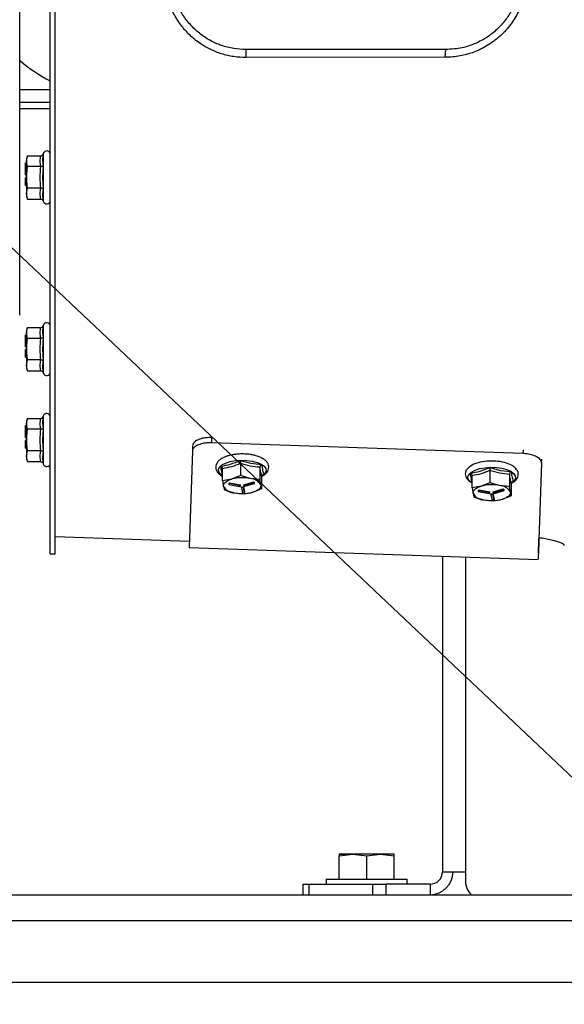
# Model space of a CAD drawing. Units: inches. Extents: x 0.3 to 16.7, y 0.3 to 10.7.
# Drawn here: x 14.5 to 14.7, y 1.9 to 2.3 of the extents above; entities that cross this region are included whole.
import ezdxf

# ---------------------------------------------------------------- set-up
doc = ezdxf.new("R2010")
doc.units = ezdxf.units.IN
doc.header["$MEASUREMENT"] = 0
doc.layers.add('FORMAT', color=7, linetype='Continuous')
doc.dimstyles.new('SLDDIMSTYLE3', dxfattribs={"dimtxt": 0.18, "dimasz": 0.04, "dimexe": 0, "dimexo": 0.0625, "dimgap": 0, "dimtad": 0, "dimtih": 1, "dimtoh": 1, "dimdec": 0, "dimrnd": 1e-09, "dimzin": 0, "dimdsep": 46, "dimtxsty": 'Standard', "dimblk1": 'DOT', "dimblk2": 'DOT', "dimsah": 1, "dimcen": 0.09, "dimadec": 0, "dimazin": 0, "dimtfac": 0.04, "dimtdec": 0, "dimtofl": 0, "dimtmove": 0, "dimatfit": 3, "dimldrblk": 'DOT', "dimfxl": 1, "dimfrac": 2, "dimtolj": 1, "dimtzin": 0, "dimarcsym": 0})

# ---------------------------------------------------------------- blocks, each defined once
blk = doc.blocks.new('_Dot')
at = {"color": 0, "linetype": 'ByBlock', "lineweight": -2}
blk.add_line((-0.5, 0), (-1, 0), dxfattribs=at)
at = {"color": 0, "linetype": 'ByBlock', "const_width": 0.5}
blk.add_lwpolyline([(-0.25, 0, 1), (0.25, 0, 1)], format="xyb", close=True, dxfattribs=at)

msp = doc.modelspace()

# ---------------------------------------------------------------- linework, layer by layer
at = {"color": 7, "linetype": 'Continuous', "lineweight": 25}
for p, q in [((14.5016178895, 2.0720373526), (14.5016178895, 2.4416215086)), ((14.5037012229, 2.0720373526), (14.5037012229, 2.4416215086)), ((14.4889067331, 2.2067407718), (14.4889761054, 2.3800293496)), ((14.5833670198, 2.2791178295), (14.5833488529, 2.2824549512)), ((14.6667202595, 2.2824549512), (14.5833488529, 2.2824549512)), ((14.6664952009, 2.2792336973), (14.6667202595, 2.2824549512)), ((14.6664952009, 2.2792336973), (14.5833670198, 2.2791178295)), ((14.5016178895, 2.2604121245), (14.4889282193, 2.2604121245)), ((14.5016178895, 2.260412013), (14.4889282192, 2.260412013)), ((14.4889272184, 2.257912013), (14.5016178895, 2.257912013)), ((14.4912012229, 2.2301617898), (14.4912012229, 2.2351617898)), ((14.4912012229, 2.2351617898), (14.4916178895, 2.2351617898)), ((14.4920577832, 2.2381412202), (14.4916178895, 2.2369326222)), ((14.4916178895, 2.2358859542), (14.4920577832, 2.2381412202)), ((14.4916178895, 2.2369326222), (14.4916178895, 2.2358859542)), ((14.4920577832, 2.2336306882), (14.4916178895, 2.2358859542)), ((14.4916178895, 2.2358859542), (14.4916178895, 2.2291201393)), ((14.4920577832, 2.2381412202), (14.4976615821, 2.2381412202)), ((14.4987012229, 2.239082999), (14.4987012229, 2.229120144)), ((14.4916178895, 2.2291201393), (14.4920577832, 2.2336306882)), ((14.4976615821, 2.2336306882), (14.4920577832, 2.2336306882)), ((14.4986851443, 2.2340715757), (14.4983205025, 2.2291201409)), ((14.4912012229, 2.2301617898), (14.4916178895, 2.2301617898)), ((14.4912012229, 2.2289601352), (14.4916178895, 2.2289601352)), ((14.4912012229, 2.2264601447), (14.4912012229, 2.2289601352)), ((14.4920577832, 2.2246095903), (14.4916178895, 2.2291201393)), ((14.4916178895, 2.2291201393), (14.4916178895, 2.2223543073)), ((14.4983205025, 2.2291201409), (14.4986851443, 2.2241687062)), ((14.4987012229, 2.229120144), (14.4987012229, 2.2191572455)), ((14.4912012229, 2.2257384559), (14.4912012229, 2.2264601447)), ((14.4916178895, 2.2264601447), (14.4912012229, 2.2264601447)), ((14.4912012229, 2.2257384559), (14.4916178895, 2.2257384559)), ((14.4916178895, 2.2223543073), (14.4920577832, 2.2246095903)), ((14.4976615821, 2.2246095903), (14.4920577832, 2.2246095903)), ((14.4920577832, 2.2200990243), (14.4916178895, 2.2223543073)), ((14.4916178895, 2.2223543073), (14.4916178895, 2.2213076222)), ((14.4916178895, 2.2213076222), (14.4920577832, 2.2200990243)), ((14.4920577832, 2.2200990243), (14.4976615821, 2.2200990243)), ((14.4888363896, 2.1715910059), (14.4888495232, 2.2043982134)), ((14.4920577832, 2.16647549), (14.4916178895, 2.1652668921)), ((14.4916178895, 2.1642202241), (14.4920577832, 2.16647549)), ((14.4916178895, 2.1652668921), (14.4916178895, 2.1642202241)), ((14.4920577832, 2.16647549), (14.4976615821, 2.16647549)), ((14.4987012229, 2.1674172688), (14.4987012229, 2.1574544138)), ((14.4912012229, 2.1584960596), (14.4912012229, 2.1634960596)), ((14.4912012229, 2.1634960596), (14.4916178895, 2.1634960596)), ((14.4920577832, 2.1619649581), (14.4916178895, 2.1642202241)), ((14.4916178895, 2.1642202241), (14.4916178895, 2.1574544091)), ((14.4916178895, 2.1574544091), (14.4920577832, 2.1619649581)), ((14.4976615821, 2.1619649581), (14.4920577832, 2.1619649581)), ((14.4986851443, 2.1624058455), (14.4983205025, 2.1574544107)), ((14.4912012229, 2.1584960596), (14.4916178895, 2.1584960596)), ((14.4912012229, 2.1572944051), (14.4916178895, 2.1572944051)), ((14.4912012229, 2.1547944145), (14.4912012229, 2.1572944051)), ((14.4920577832, 2.1529438601), (14.4916178895, 2.1574544091)), ((14.4916178895, 2.1574544091), (14.4916178895, 2.1506885771)), ((14.4983205025, 2.1574544107), (14.4986851443, 2.152502976)), ((14.4987012229, 2.1574544138), (14.4987012229, 2.1474915153)), ((14.4912012229, 2.1540727258), (14.4912012229, 2.1547944145)), ((14.4916178895, 2.1547944145), (14.4912012229, 2.1547944145)), ((14.4912012229, 2.1540727258), (14.4916178895, 2.1540727258)), ((14.4916178895, 2.1506885771), (14.4920577832, 2.1529438601)), ((14.4976615821, 2.1529438601), (14.4920577832, 2.1529438601)), ((14.4920577832, 2.1484332941), (14.4916178895, 2.1506885771)), ((14.4916178895, 2.1506885771), (14.4916178895, 2.1496418921)), ((14.4916178895, 2.1496418921), (14.4920577832, 2.1484332941)), ((14.4920577832, 2.1484332941), (14.4976615821, 2.1484332941)), ((14.4920577832, 2.1285583142), (14.4916178895, 2.1273497162)), ((14.4916178895, 2.1263030482), (14.4920577832, 2.1285583142)), ((14.4920577832, 2.1285583142), (14.4976615821, 2.1285583142)), ((14.4987012229, 2.129500093), (14.4987012229, 2.119537238)), ((14.4912012229, 2.1205788838), (14.4912012229, 2.1255788838)), ((14.4912012229, 2.1255788838), (14.4916178895, 2.1255788838)), ((14.4916178895, 2.1273497162), (14.4916178895, 2.1263030482)), ((14.4920577832, 2.1240477823), (14.4916178895, 2.1263030482)), ((14.4916178895, 2.1263030482), (14.4916178895, 2.1195372333)), ((14.4986851443, 2.1244886697), (14.4983205025, 2.1195372349)), ((14.4912012229, 2.120578882), (14.4916178895, 2.120578882)), ((14.4916178895, 2.1195372333), (14.4920577832, 2.1240477823)), ((14.4976615821, 2.1240477823), (14.4920577832, 2.1240477823)), ((14.4912012229, 2.1193772292), (14.4916178895, 2.1193772292)), ((14.4912012229, 2.1168772387), (14.4912012229, 2.1193772292)), ((14.4916178895, 2.1168772387), (14.4912012229, 2.1168772387)), ((14.4912012229, 2.1161555499), (14.4912012229, 2.1168772387)), ((14.4912012229, 2.1161555499), (14.4916178895, 2.1161555499)), ((14.4920577832, 2.1150266843), (14.4916178895, 2.1195372333)), ((14.4916178895, 2.1195372333), (14.4916178895, 2.1127714013)), ((14.4983205025, 2.1195372349), (14.4986851443, 2.1145858002)), ((14.4987012229, 2.119537238), (14.4987012229, 2.1095743395)), ((14.5610308777, 2.1171051639), (14.5609583168, 2.1149976996)), ((14.698919151, 2.1139069602), (14.568996137, 2.1183802618)), ((14.4916178895, 2.1127714013), (14.4920577832, 2.1150266843)), ((14.4920577832, 2.1105161183), (14.4916178895, 2.1127714013)), ((14.4916178895, 2.1127714013), (14.4916178895, 2.1117247162)), ((14.4976615821, 2.1150266843), (14.4920577832, 2.1150266843)), ((14.5609583168, 2.1149976996), (14.5595719863, 2.074732611)), ((14.4916178895, 2.1117247162), (14.4920577832, 2.1105161183)), ((14.4920577832, 2.1105161183), (14.4976615821, 2.1105161183)), ((14.5808797982, 2.1110631708), (14.5853528985, 2.10983526)), ((14.5809566491, 2.1097642724), (14.5809566491, 2.104685511)), ((14.5853528985, 2.10983526), (14.5898548459, 2.1092944486)), ((14.5891325404, 2.1081530408), (14.5891325404, 2.1030742794)), ((14.6850464648, 2.1081189893), (14.6895195651, 2.1068910785)), ((14.7067052877, 2.1099795727), (14.7053216264, 2.0697919936)), ((14.7067052877, 2.1099795727), (14.7067595945, 2.1115568637)), ((14.5735669982, 2.1024987516), (14.5735669982, 2.107577513)), ((14.5809566491, 2.104685511), (14.5772618236, 2.1031934526)), ((14.5850445947, 2.1034812165), (14.5809566491, 2.104685511)), ((14.5899187809, 2.0992762886), (14.5899187809, 2.10435505)), ((14.5907179387, 2.1051252206), (14.5902274175, 2.1049424087)), ((14.6777336649, 2.0995545701), (14.6777336649, 2.1046333315)), ((14.6851233157, 2.1068200909), (14.6851233157, 2.1017413295)), ((14.6895195651, 2.1068910785), (14.6940215126, 2.1063502671)), ((14.693299207, 2.1052088593), (14.693299207, 2.1001300979)), ((14.5772618236, 2.1031934526), (14.5735669982, 2.1024987516)), ((14.5735669982, 2.1024987516), (14.5739601185, 2.1002010775)), ((14.5739601185, 2.1002010775), (14.5743532387, 2.0987007607)), ((14.5760911891, 2.1014083322), (14.5764433709, 2.1017275189)), ((14.5760911891, 2.1014083322), (14.5760911891, 2.1010307044)), ((14.5764433709, 2.1013498911), (14.5760911891, 2.1010307044)), ((14.5760911891, 2.1010307044), (14.580622728, 2.1001376692)), ((14.5764433709, 2.1017275189), (14.5809749099, 2.1008344838)), ((14.5764433709, 2.1013498911), (14.5764433709, 2.1017275189)), ((14.5809749099, 2.1004568559), (14.5764433709, 2.1013498911)), ((14.580622728, 2.1001376692), (14.5809749099, 2.1004568559)), ((14.5809749099, 2.1004568559), (14.5809749099, 2.1008344838)), ((14.5814185957, 2.1000349398), (14.5822487579, 2.1000656346)), ((14.5814185957, 2.099657312), (14.5814185957, 2.1000349398)), ((14.5822487579, 2.0996880068), (14.5814185957, 2.099657312)), ((14.5814185957, 2.099657312), (14.5818543744, 2.0975522517)), ((14.5822487579, 2.1000656346), (14.5826845366, 2.0979605744)), ((14.5822487579, 2.0996880068), (14.5822487579, 2.1000656346)), ((14.5826845366, 2.0975829466), (14.5822487579, 2.0996880068)), ((14.5823571827, 2.1008855926), (14.586452943, 2.1020976176)), ((14.586452943, 2.1017199898), (14.5823571827, 2.1005079647)), ((14.5823571827, 2.1005079647), (14.5823571827, 2.1008855926)), ((14.5823571827, 2.1005079647), (14.5828351631, 2.1002194729)), ((14.5828351631, 2.1002194729), (14.5869309233, 2.1014314979)), ((14.5891325404, 2.1030742794), (14.5850445947, 2.1034812165)), ((14.586452943, 2.1020976176), (14.5869309233, 2.1018091258)), ((14.586452943, 2.1020976176), (14.586452943, 2.1017199898)), ((14.5869309233, 2.1014314979), (14.586452943, 2.1017199898)), ((14.5869309233, 2.1014314979), (14.5869309233, 2.1018091258)), ((14.5895256606, 2.1007766053), (14.5891325404, 2.1030742794)), ((14.5899187809, 2.0992762886), (14.5895256606, 2.1007766053)), ((14.6814284903, 2.1002492711), (14.6777336649, 2.0995545701)), ((14.6777336649, 2.0995545701), (14.6781267851, 2.097256896)), ((14.6851233157, 2.1017413295), (14.6814284903, 2.1002492711)), ((14.6892112614, 2.100537035), (14.6851233157, 2.1017413295)), ((14.693299207, 2.1001300979), (14.6892112614, 2.100537035)), ((14.6936923273, 2.0978324238), (14.693299207, 2.1001300979)), ((14.6940854475, 2.0963321071), (14.6940854475, 2.1014108685)), ((14.6948846054, 2.1021810391), (14.6943940842, 2.1019982272)), ((14.5743532387, 2.0987007607), (14.5784411844, 2.0974964663)), ((14.5784411844, 2.0974964663), (14.58252913, 2.0970895292)), ((14.5818543744, 2.0975522517), (14.5826845366, 2.0975829466)), ((14.58252913, 2.0970895292), (14.5862239555, 2.0977842302)), ((14.5826845366, 2.0979605744), (14.5826845366, 2.0975829466)), ((14.5862239555, 2.0977842302), (14.5899187809, 2.0992762886)), ((14.6781267851, 2.097256896), (14.6785199054, 2.0957565792)), ((14.6785199054, 2.0957565792), (14.682607851, 2.0945522848)), ((14.6802578557, 2.0984641507), (14.6806100376, 2.0987833374)), ((14.6802578557, 2.0984641507), (14.6802578557, 2.0980865229)), ((14.6806100376, 2.0984057096), (14.6802578557, 2.0980865229)), ((14.6802578557, 2.0980865229), (14.6847893947, 2.0971934877)), ((14.6806100376, 2.0987833374), (14.6851415765, 2.0978903023)), ((14.6806100376, 2.0984057096), (14.6806100376, 2.0987833374)), ((14.6851415765, 2.0975126744), (14.6806100376, 2.0984057096)), ((14.6847893947, 2.0971934877), (14.6851415765, 2.0975126744)), ((14.6851415765, 2.0975126744), (14.6851415765, 2.0978903023)), ((14.6855852623, 2.0970907583), (14.6864154246, 2.0971214531)), ((14.6855852623, 2.0967131305), (14.6855852623, 2.0970907583)), ((14.6864154246, 2.0967438253), (14.6855852623, 2.0967131305)), ((14.6855852623, 2.0967131305), (14.686021041, 2.0946080702)), ((14.6864154246, 2.0971214531), (14.6868512033, 2.0950163929)), ((14.6864154246, 2.0967438253), (14.6864154246, 2.0971214531)), ((14.6868512033, 2.0946387651), (14.6864154246, 2.0967438253)), ((14.6865238494, 2.0979414111), (14.6906196096, 2.0991534361)), ((14.6906196096, 2.0987758083), (14.6865238494, 2.0975637832)), ((14.6865238494, 2.0975637832), (14.6865238494, 2.0979414111)), ((14.6865238494, 2.0975637832), (14.6870018298, 2.0972752914)), ((14.6870018298, 2.0972752914), (14.69109759, 2.0984873164)), ((14.6903906221, 2.0948400487), (14.6940854475, 2.0963321071)), ((14.6906196096, 2.0991534361), (14.69109759, 2.0988649443)), ((14.6906196096, 2.0991534361), (14.6906196096, 2.0987758083)), ((14.69109759, 2.0984873164), (14.6906196096, 2.0987758083)), ((14.69109759, 2.0984873164), (14.69109759, 2.0988649443)), ((14.6940854475, 2.0963321071), (14.6936923273, 2.0978324238)), ((14.682607851, 2.0945522848), (14.6866957967, 2.0941453477)), ((14.686021041, 2.0946080702), (14.6868512033, 2.0946387651)), ((14.6866957967, 2.0941453477), (14.6903906221, 2.0948400487)), ((14.6868512033, 2.0950163929), (14.6868512033, 2.0946387651)), ((14.5037012229, 2.0793290193), (14.5596629543, 2.0773747926)), ((14.5016178895, 2.0720373526), (14.5037012229, 2.0720373526)), ((14.5595719863, 2.074732611), (14.7053189571, 2.0697144841)), ((14.6653679048, 2.0710900149), (14.6653679048, 1.9393960874)), ((14.6222429048, 1.9466919208), (14.6222429048, 1.9466877541)), ((14.6222429048, 1.9466919208), (14.6222462303, 1.9466919208)), ((14.6222429048, 1.9460425767), (14.6279720714, 1.9466877541)), ((14.6222462303, 1.9466877541), (14.6222429048, 1.9466877541)), ((14.6222429048, 1.9362710874), (14.6222429048, 1.9460425767)), ((14.6222462303, 1.9466919208), (14.6222462303, 1.9466877541)), ((14.6222462303, 1.9466919208), (14.6285600401, 1.9466919208)), ((14.6279720714, 1.9466877541), (14.6222462303, 1.9466877541)), ((14.6279720714, 1.9466877541), (14.6337012381, 1.9460425767)), ((14.6391896829, 1.9466877541), (14.6279720714, 1.9466877541)), ((14.6285600401, 1.9466919208), (14.6285600401, 1.9466877541)), ((14.6337012381, 1.9460425767), (14.6394304048, 1.9466877541)), ((14.6337012381, 1.9362710874), (14.6337012381, 1.9460425767)), ((14.636032778, 1.9466919208), (14.636032778, 1.9466877541)), ((14.636032778, 1.9466919208), (14.6391896829, 1.9466919208)), ((14.6391896829, 1.9466919208), (14.6391896829, 1.9466877541)), ((14.6391896829, 1.9466919208), (14.6396678011, 1.9466919208)), ((14.6394304048, 1.9466877541), (14.6391896829, 1.9466877541)), ((14.6394304048, 1.9466877541), (14.6451595714, 1.9460425767)), ((14.6396678011, 1.9466877541), (14.6394304048, 1.9466877541)), ((14.6396678011, 1.9466919208), (14.6396678011, 1.9466877541)), ((14.6451595714, 1.9466877541), (14.6396678011, 1.9466877541)), ((14.6451595714, 1.9362710874), (14.6451595714, 1.9460425767)), ((14.6653679048, 1.9393960874), (14.6749512381, 1.9393960874)), ((14.6749512381, 1.9393960874), (14.6749512381, 1.9354377541)), ((14.6167741548, 1.9362710874), (14.6167741548, 1.9341877541)), ((14.6167741548, 1.9362710874), (14.6506283214, 1.9362710874)), ((14.6506283214, 1.9341877541), (14.6506283214, 1.9362710874)), ((14.6072429048, 1.9298127541), (14.6072429048, 1.9341877541)), ((14.6072429048, 1.9341877541), (14.609531133, 1.9341877541)), ((14.609531133, 1.9341877541), (14.609531133, 1.9298127541)), ((14.609531133, 1.9341877541), (14.6362046765, 1.9341877541)), ((14.6362046765, 1.9298127541), (14.6362046765, 1.9341877541)), ((14.6362046765, 1.9341877541), (14.6417289482, 1.9341877541)), ((14.6417289482, 1.9341877541), (14.6417289482, 1.9298127541)), ((14.6601595714, 1.9341877541), (14.6417289482, 1.9341877541)), ((14.6601595714, 1.9341877541), (14.6601595714, 1.9298127541)), ((13.5030762381, 1.9298127541), (15.6905762381, 1.9298127541)), ((13.5030762381, 1.9190002541), (15.6905762381, 1.9190002541)), ((13.5030762381, 1.8933544208), (15.6905762381, 1.8933544208))]:
    msp.add_line(p, q, dxfattribs=at)
at = {"color": 8, "linetype": 'Continuous', "lineweight": 25}
for p, q in [((14.5016178895, 2.265620462), (14.4889303043, 2.265620462)), ((14.568996137, 2.1183802618), (14.5690668889, 2.1204351869)), ((14.6989723258, 2.1154513738), (14.698919151, 2.1139069602)), ((14.6749512381, 2.0707600569), (14.6749512381, 1.9393960874))]:
    msp.add_line(p, q, dxfattribs=at)
at = {"color": 8, "linetype": 'Continuous', "lineweight": 25, "flags": 128}
for points in [[(14.5736347018, 2.1044618321), (14.5726036683, 2.1052321692), (14.5719199791, 2.1062052183), (14.5718071616, 2.1072191405), (14.5722717726, 2.1082150103), (14.5732868104, 2.1091349513), (14.5747932849, 2.1099254999), (14.5767036451, 2.1105407124), (14.5789068678, 2.1109448347), (14.5812749099, 2.1111143808), (14.5836701492, 2.1110394973), (14.5859533832, 2.1107245361)], [(14.5859533832, 2.1107245361), (14.5879919186, 2.1101878016), (14.5896672831, 2.109460487), (14.5908821107, 2.1085848609), (14.5915658, 2.1076118118), (14.5916786175, 2.1065978896), (14.5912140065, 2.1056020199), (14.5901989686, 2.1046820788), (14.5901164856, 2.104627078)]]:
    msp.add_lwpolyline(points, dxfattribs=at)
at = {"color": 7, "linetype": 'Continuous', "lineweight": 25, "flags": 128}
for points in [[(14.6778013684, 2.1015176506), (14.676770335, 2.1022879877), (14.6760866457, 2.1032610368), (14.6759738283, 2.104274959), (14.6764384393, 2.1052708288), (14.6774534771, 2.1061907698), (14.6789599515, 2.1069813184), (14.6808703117, 2.1075965309), (14.6830735345, 2.1080006532), (14.6854415765, 2.1081701993), (14.6878368159, 2.1080953158), (14.6901200499, 2.1077803546)], [(14.6901200499, 2.1077803546), (14.6921585853, 2.1072436201), (14.6938339498, 2.1065163055), (14.6950487774, 2.1056406794), (14.6957324667, 2.1046676303), (14.6958452841, 2.1036537081), (14.6953806732, 2.1026578384), (14.6943656353, 2.1017378973), (14.6942831522, 2.1016828965)], [(14.5739601185, 2.1002010775), (14.5739378253, 2.1006328605), (14.574049079, 2.1010621792), (14.5742919759, 2.101481688), (14.57466236, 2.1018842089), (14.5751538939, 2.1022628546), (14.5757581673, 2.1026111465), (14.576464841, 2.1029231252), (14.5772618236, 2.1031934526)], [(14.5895256606, 2.1007766053), (14.5895479538, 2.1003448224), (14.5894367001, 2.0999155037), (14.5891938032, 2.0994959949), (14.5888234191, 2.099093474), (14.5883318852, 2.0987148282), (14.5877276118, 2.0983665363), (14.587020938, 2.0980545576), (14.5862239555, 2.0977842302)], [(14.6781267851, 2.097256896), (14.678104492, 2.097688679), (14.6782157456, 2.0981179977), (14.6784586425, 2.0985375065), (14.6788290266, 2.0989400274), (14.6793205605, 2.0993186731), (14.679924834, 2.099666965), (14.6806315077, 2.0999789437), (14.6814284903, 2.1002492711)], [(14.6936923273, 2.0978324238), (14.6937146204, 2.0974006409), (14.6936033668, 2.0969713222), (14.6933604699, 2.0965518134), (14.6929900858, 2.0961492925), (14.6924985519, 2.0957706467), (14.6918942784, 2.0954223548), (14.6911876047, 2.0951103761), (14.6903906221, 2.0948400487)], [(14.7056361515, 2.0789269545), (14.7056187313, 2.0784210082), (14.7055343179, 2.0759693282), (14.7054708844, 2.074126994), (14.7054285367, 2.0728970747), (14.7054073452, 2.0722816189), (14.7054073452, 2.0722816518), (14.7054285367, 2.0728971734), (14.7054708844, 2.0741271584), (14.7055343179, 2.0759695579), (14.7056187313, 2.078421303), (14.7056361515, 2.0789272609)]]:
    msp.add_lwpolyline(points, dxfattribs=at)
at = {"color": 7, "linetype": 'Continuous', "lineweight": 25}
for centre, radius, start, end in [((14.5307845562, 2.3270367707), 0.0645833334035631, 229.6097690394, 243.1527867055), ((14.5001342798, 2.2386990125), 0.0014836097210121, 2e-10, 165), ((14.5001342798, 2.2195412319), 0.00148360972101, 195, 1e-10), ((14.5001342798, 2.1670332823), 0.00148360972101, 2e-10, 165), ((14.5001342798, 2.1478755018), 0.00148360972101, 195.0000000001, 2e-10), ((14.5001342798, 2.1291161065), 0.00148360972101, 2e-10, 165), ((14.5001342798, 2.1099583259), 0.0014836097210125, 195, 2e-10), ((14.5817698505, 2.0866598508), 0.0171371612474565, 78.9835838301, 105.2514502499), ((14.5785882025, 2.1028045249), 0.0053100941902403, 209.3591652488, 268.4134752976), ((14.5848975766, 2.098173158), 0.0053100941902306, 29.3591652488, 88.4134752977), ((14.6859365171, 2.0837156693), 0.0171371612474764, 78.9835838301, 105.2514502499), ((14.6890642432, 2.0952289765), 0.0053100941902278, 29.3591652487, 88.4134752976), ((14.5817159286, 2.1143178321), 0.0171371612475946, 258.9835838302, 285.2514502498), ((14.6827548692, 2.0998603434), 0.0053100941902458, 209.3591652489, 268.4134752976), ((14.6858825953, 2.1113736506), 0.0171371612475858, 258.9835838302, 285.2514502498), ((14.6601595714, 1.9393960874), 0.0052083333333333, 270, 0), ((14.6601595714, 1.9393960874), 0.0095833333333335, 270, 0), ((14.6827637381, 1.9354377541), 0.0078125, 180, 226.0544804375)]:
    msp.add_arc(centre, radius, start, end, dxfattribs=at)
msp.add_ellipse((14.4126197741, 1.7784232871), major_axis=(0.07575224002931513, 0.4315439518074344), ratio=0.0208937666, start_param=6.125984009729674, end_param=6.164438933340211, dxfattribs=at)
for points, knots in [([(14.58336701977805, 2.27911782946362), (14.58163378750868, 2.279194223217676), (14.57816710961115, 2.279347020129766), (14.57309944847603, 2.280562286834218), (14.568320124172, 2.282471633228593), (14.56386313182739, 2.285082465806693), (14.55985353727614, 2.288346620654984), (14.55625684759304, 2.292306890785431), (14.55327146517686, 2.29688551164815), (14.55097642022345, 2.302113374968449), (14.54950228556347, 2.30776112059412), (14.5493540157194, 2.311721175935852), (14.54927988140299, 2.313701187431389)], [0, 0, 0, 0, 0.0922435535712461, 0.1844984622117249, 0.276557371443514, 0.3686508201773003, 0.4649441999341177, 0.5612732286819891, 0.6673037025894768, 0.7733585403514984, 0.8866801959204009, 1, 1, 1, 1]), ([(14.58334885288879, 2.282454951238096), (14.5816186512001, 2.28253840385942), (14.57810803481066, 2.282707731020569), (14.57301328797682, 2.284069579848831), (14.56816699083442, 2.286223770342022), (14.563791837203, 2.289151048788154), (14.55993466360077, 2.292800340928505), (14.5567675678174, 2.297009289170311), (14.55434891613333, 2.301733100073926), (14.55252118702513, 2.307295388878975), (14.5522632418151, 2.311382707976398), (14.55211788954444, 2.313685914582366)], [0, 0, 0, 0, 0.1058317419374508, 0.2147348775569723, 0.3205658070888695, 0.4294617039022282, 0.5353651034321748, 0.6443378406215343, 0.7502699437866756, 0.8592769731285046, 1, 1, 1, 1]), ([(14.70058901470745, 2.313870055273775), (14.70046639094003, 2.311430572998388), (14.70022111841413, 2.306551111274558), (14.6980490859295, 2.299932823893078), (14.69488512946622, 2.294173330272772), (14.69093424709792, 2.289324873896233), (14.68610914647144, 2.285249466082337), (14.6807105111076, 2.282151787349938), (14.6749180567689, 2.28014136112199), (14.67014403757857, 2.279318833085311), (14.66731576162839, 2.279252842879815), (14.66649520091072, 2.279233697304442)], [0, 0, 0, 0, 0.1381844284495702, 0.2763970192577703, 0.39398773638764, 0.5115458321827545, 0.6279465902365403, 0.7442671997676578, 0.850470934991072, 0.9566175015955455, 1, 1, 1, 1]), ([(14.69795122287777, 2.313685914582375), (14.69786368809825, 2.311930943502886), (14.69768861800037, 2.308420990541156), (14.69632253414312, 2.303302669905961), (14.69416458678026, 2.298485309057232), (14.69122645137463, 2.294088810174453), (14.68758265822802, 2.290259926504033), (14.68335616042922, 2.287076088206367), (14.67864676109889, 2.284681700863903), (14.67308615083485, 2.282854556046062), (14.66902359899238, 2.282599538300396), (14.66672025953343, 2.2824549512381)], [0, 0, 0, 0, 0.1073620357613329, 0.214724732391395, 0.3220824065973705, 0.4294404511232737, 0.5368825716317243, 0.6443246113706969, 0.7518024395662026, 0.859279768792667, 1, 1, 1, 1]), ([(14.49766158210286, 2.238141220175917), (14.49777365883068, 2.238154376339174), (14.49801512439777, 2.238182720853536), (14.4983245051435, 2.238390353151082), (14.49856392059251, 2.238679476053356), (14.49864466206783, 2.238908274485931), (14.49868514548749, 2.239022993011066)], [0, 0, 0, 0, 0.2318308140737879, 0.4994717465180519, 0.7490373409399671, 0.9999999999999999, 0.9999999999999999, 0.9999999999999999, 0.9999999999999999]), ([(14.49766158210286, 2.2246095902899), (14.49751568595274, 2.226113093148334), (14.49722389105507, 2.229120125632325), (14.49751568422113, 2.232127158452377), (14.49766158210286, 2.233630688245967)], [0, 0, 0, 0, 0.4999955492458307, 1, 1, 1, 1]), ([(14.49868514555097, 2.234071576321447), (14.49864466230527, 2.234014238328026), (14.49856392114729, 2.23389988148964), (14.49832450286088, 2.233754896743575), (14.49801511701331, 2.23365289577125), (14.49777365189978, 2.233637727983133), (14.49766158210286, 2.233630688245967)], [0, 0, 0, 0, 0.2509626347364471, 0.5005283887597101, 0.7681831498596322, 0.9999999999999999, 0.9999999999999999, 0.9999999999999999, 0.9999999999999999]), ([(14.49868514548749, 2.224168705538731), (14.49864466202049, 2.224226086053113), (14.49856392045077, 2.224340527654725), (14.49832450055794, 2.224484672376962), (14.49801511479867, 2.224590297919199), (14.49777365022087, 2.224603474703699), (14.49766158210286, 2.2246095902899)], [0, 0, 0, 0, 0.2509627924653527, 0.5005285195502286, 0.7681861690685124, 0.9999999999999999, 0.9999999999999999, 0.9999999999999999, 0.9999999999999999]), ([(14.49868514441203, 2.224168705394596), (14.49850282344798, 2.223358241401733), (14.49813818152095, 2.221737313420781), (14.4985028233779, 2.220057272163099), (14.49868514430584, 2.219217251536731)], [0, 0, 0, 0, 0.5000000014718423, 1, 1, 1, 1]), ([(14.49766158210286, 2.220099024263784), (14.49777366563191, 2.220085865912785), (14.49801514767087, 2.220057516471476), (14.49832482929234, 2.219849676633912), (14.49856411027411, 2.219560415991801), (14.49864480267424, 2.219331633214716), (14.49868514548749, 2.219217251428637)], [0, 0, 0, 0, 0.2318457496985938, 0.4995076871273798, 0.7497748502085035, 1, 1, 1, 1]), ([(14.49766158210292, 2.166475490017375), (14.49777365883073, 2.166488646180631), (14.49801512439782, 2.166516990694993), (14.49832450514355, 2.166724622992539), (14.49856392059256, 2.167013745894813), (14.49864466206787, 2.167242544327388), (14.49868514548754, 2.167357262852524)], [0, 0, 0, 0, 0.2318308140737879, 0.4994717465180519, 0.7490373409399671, 0.9999999999999999, 0.9999999999999999, 0.9999999999999999, 0.9999999999999999]), ([(14.49766158210292, 2.152943860131358), (14.49751568595279, 2.154447362989791), (14.49722389105512, 2.157454395473783), (14.49751568422118, 2.160461428293834), (14.49766158210292, 2.161964958087424)], [0, 0, 0, 0, 0.4999955492458307, 1, 1, 1, 1]), ([(14.49868514555102, 2.162405846162904), (14.49864466230532, 2.162348508169483), (14.49856392114734, 2.162234151331098), (14.49832450286093, 2.162089166585033), (14.49801511701336, 2.161987165612707), (14.49777365189983, 2.16197199782459), (14.49766158210292, 2.161964958087424)], [0, 0, 0, 0, 0.2509626347364344, 0.5005283887597078, 0.7681831498596298, 0.9999999999999999, 0.9999999999999999, 0.9999999999999999, 0.9999999999999999]), ([(14.49868514548754, 2.152502975380188), (14.49864466202054, 2.152560355894571), (14.49856392045082, 2.152674797496182), (14.49832450055799, 2.15281894221842), (14.49801511479872, 2.152924567760656), (14.49777365022092, 2.152937744545156), (14.49766158210292, 2.152943860131358)], [0, 0, 0, 0, 0.2509627924653637, 0.5005285195502274, 0.7681861690685166, 1, 1, 1, 1]), ([(14.49868514441208, 2.152502975236053), (14.49850282344803, 2.151692511243191), (14.498138181521, 2.150071583262238), (14.49850282337795, 2.148391542004556), (14.49868514430589, 2.147551521378188)], [0, 0, 0, 0, 0.5000000014718443, 1, 1, 1, 1]), ([(14.49766158210292, 2.148433294105241), (14.49777366563197, 2.148420135754242), (14.49801514767092, 2.148391786312933), (14.49832482929239, 2.14818394647537), (14.49856411027416, 2.147894685833258), (14.4986448026743, 2.147665903056174), (14.49868514548754, 2.147551521270094)], [0, 0, 0, 0, 0.2318457496985938, 0.4995076871273798, 0.7497748502085035, 1, 1, 1, 1]), ([(14.49766158210289, 2.128558314181426), (14.49777365883071, 2.128571470344682), (14.49801512439779, 2.128599814859044), (14.49832450514353, 2.12880744715659), (14.49856392059254, 2.129096570058864), (14.49864466206785, 2.129325368491439), (14.49868514548752, 2.129440087016575)], [0, 0, 0, 0, 0.2318308140737879, 0.4994717465180519, 0.7490373409399671, 0.9999999999999999, 0.9999999999999999, 0.9999999999999999, 0.9999999999999999]), ([(14.49868514555099, 2.124488670326955), (14.4986446623053, 2.124431332333534), (14.49856392114732, 2.124316975495148), (14.49832450286091, 2.124171990749083), (14.49801511701333, 2.124069989776757), (14.49777365189981, 2.124054821988641), (14.49766158210289, 2.124047782251475)], [0, 0, 0, 0, 0.2509626347364405, 0.5005283887597083, 0.76818314985963, 0.9999999999999999, 0.9999999999999999, 0.9999999999999999, 0.9999999999999999]), ([(14.49766158210289, 2.115026684295409), (14.49751568595276, 2.116530187153842), (14.4972238910551, 2.119537219637833), (14.49751568422116, 2.122544252457885), (14.49766158210289, 2.124047782251475)], [0, 0, 0, 0, 0.4999955492458307, 1, 1, 1, 1]), ([(14.56907175436843, 2.120576498965558), (14.56818084143296, 2.120565856591863), (14.5663990151146, 2.120544571839129), (14.56400595490278, 2.11998535438401), (14.56218454386774, 2.119112629705395), (14.56120112897988, 2.11812137842832), (14.56108145495579, 2.117457827363548), (14.56103395144239, 2.117194436814602)], [0, 0, 0, 0, 0.2146831768375623, 0.4293664614861197, 0.6440453337624498, 0.8587070386622967, 0.9999999999999999, 0.9999999999999999, 0.9999999999999999, 0.9999999999999999]), ([(14.5689961369518, 2.118380261818204), (14.56810522397687, 2.118369619736344), (14.56632339758556, 2.118348335567353), (14.56393033659031, 2.117789104047626), (14.56210892171264, 2.116916299147434), (14.56112550213973, 2.115924882912767), (14.56100582236219, 2.11526115784676), (14.5609583168073, 2.114997699573344)], [0, 0, 0, 0, 0.2146833193964721, 0.4293667451657261, 0.6440458174232289, 0.8587079512887946, 1, 1, 1, 1]), ([(14.49868514548752, 2.11458579954424), (14.49864466202052, 2.114643180058621), (14.4985639204508, 2.114757621660233), (14.49832450055797, 2.11490176638247), (14.49801511479869, 2.115007391924708), (14.4977736502209, 2.115020568709207), (14.49766158210289, 2.115026684295409)], [0, 0, 0, 0, 0.2509627924653534, 0.5005285195502298, 0.7681861690685144, 0.9999999999999999, 0.9999999999999999, 0.9999999999999999, 0.9999999999999999]), ([(14.49868514441206, 2.114585799400103), (14.49850282344801, 2.113775335407241), (14.49813818152098, 2.112154407426289), (14.49850282337793, 2.110474366168607), (14.49868514430587, 2.109634345542238)], [0, 0, 0, 0, 0.5000000014718439, 1, 1, 1, 1]), ([(14.58174288954444, 2.11373914702983), (14.58094274271927, 2.113717393780921), (14.57982383069112, 2.113686974399015), (14.57824495334943, 2.113489100820351), (14.57697745102949, 2.113261487938188), (14.57559535346856, 2.112897755476143), (14.57430918433169, 2.112429060399208), (14.57314884067705, 2.111847121310424), (14.57215322457684, 2.111147009547991), (14.57135482808803, 2.110309938692169), (14.57080280547295, 2.109301771522812), (14.57059917010067, 2.108091170882828), (14.57089185184437, 2.10683920168633), (14.57163125666869, 2.105759093413227), (14.57252886430618, 2.104955769476145), (14.57326365008964, 2.104554945156867), (14.5735669982192, 2.104389469299452)], [0, 0, 0, 0, 0.0997383833167462, 0.1394724983600547, 0.2044080976980714, 0.2698543450602389, 0.3383820058185277, 0.4082342584836977, 0.4792185408758631, 0.5510724797300256, 0.6228462077419583, 0.6964632882418567, 0.7803797258322688, 0.8620714692575906, 0.9430577417865422, 1, 1, 1, 1]), ([(14.58566354236728, 2.113398953718411), (14.58549194416282, 2.113431364910945), (14.5848939756554, 2.113544308239717), (14.58358587471949, 2.113690561328454), (14.58243330407917, 2.113720945974898), (14.58174288954444, 2.11373914702983)], [0, 0, 0, 0, 0.1389546154545283, 0.4842153463239661, 1, 1, 1, 1]), ([(14.58992643793384, 2.104393607814578), (14.59005324851539, 2.104455223955227), (14.59057886804693, 2.104710617839464), (14.59132469070585, 2.105272365354778), (14.59213308261923, 2.10610340090126), (14.59268231833487, 2.107113142829664), (14.59288709985987, 2.108323514745999), (14.59259255839292, 2.109574639711663), (14.59185927515109, 2.1106583736889), (14.59086544899647, 2.111515207251936), (14.58958090780684, 2.112262233342072), (14.58808962337485, 2.112842219061772), (14.58671169638129, 2.113219369058832), (14.58591045314391, 2.113356649450933), (14.58566354236728, 2.113398953718411)], [0, 0, 0, 0, 0.0271225869913952, 0.1124209138935065, 0.1987642642669029, 0.2850112292094643, 0.3734732603299576, 0.4743115231784008, 0.572476480279538, 0.6697937076431734, 0.7601123404557247, 0.8713180701685158, 0.9603454310119857, 0.9999999999999999, 0.9999999999999999, 0.9999999999999999, 0.9999999999999999]), ([(14.70670528766505, 2.109979572741282), (14.70663178217767, 2.110386750773067), (14.70648477072392, 2.11120110949006), (14.70515875541927, 2.112344606905556), (14.70318022660816, 2.113249399593005), (14.70097090286062, 2.113772505926117), (14.69950218744783, 2.113868752964396), (14.69891915097356, 2.113906960185052)], [0, 0, 0, 0, 0.2146802216297309, 0.429361842248267, 0.6440181336184918, 0.8586857532308614, 1, 1, 1, 1]), ([(14.49766158210289, 2.110516118269292), (14.49777366563194, 2.110502959918293), (14.4980151476709, 2.110474610476984), (14.49832482929237, 2.11026677063942), (14.49856411027414, 2.109977509997309), (14.49864480267427, 2.109748727220225), (14.49868514548752, 2.109634345434145)], [0, 0, 0, 0, 0.2318457496985994, 0.4995076871273852, 0.7497748502085331, 1, 1, 1, 1]), ([(14.5735669982192, 2.107577513008839), (14.57355529926288, 2.107681642235481), (14.5735300942522, 2.1079059851767), (14.5733410343684, 2.108222665097398), (14.57307920396405, 2.108491473171772), (14.57287182135698, 2.108605495877271), (14.57276784063232, 2.10866266635899)], [0, 0, 0, 0, 0.2318308140737849, 0.4994717465180216, 0.7490373409399542, 1, 1, 1, 1]), ([(14.58087979748672, 2.111063171911134), (14.5808897711248, 2.110978182850889), (14.58090966288679, 2.11080867778719), (14.58093534441924, 2.110469981953755), (14.58095135500358, 2.110102092966393), (14.58095497084994, 2.109871360754654), (14.58095664905166, 2.109764272356941)], [0, 0, 0, 0, 0.2509626347364468, 0.5005283887596776, 0.7681831498596545, 1, 1, 1, 1]), ([(14.58913254037688, 2.108153040834916), (14.58776990402845, 2.108289350334105), (14.58504460707233, 2.108561971759225), (14.58231930981163, 2.109363503112756), (14.58095664905166, 2.109764272356941)], [0, 0, 0, 0, 0.4999955492458163, 0.9999999999999999, 0.9999999999999999, 0.9999999999999999, 0.9999999999999999]), ([(14.58985484639738, 2.109294449510679), (14.58976086029558, 2.109229959331751), (14.58957341129596, 2.10910133797929), (14.58933684779704, 2.108814095686044), (14.58916556983178, 2.108484092395068), (14.58914301055091, 2.108257982543987), (14.58913254037688, 2.108153040834916)], [0, 0, 0, 0, 0.2509627924653596, 0.5005285195502247, 0.7681861690684746, 1, 1, 1, 1]), ([(14.58985484663349, 2.109294448605831), (14.58998169568395, 2.108433710036886), (14.59023539378415, 2.106712232904063), (14.59055709035591, 2.105654224875908), (14.59071793864131, 2.105125220863389)], [0, 0, 0, 0, 0.5000000014718449, 1, 1, 1, 1]), ([(14.69413110252923, 2.101640768375138), (14.69467140784378, 2.101916499832551), (14.69596013503249, 2.102574169887571), (14.69693159531152, 2.104072402923775), (14.69705399870364, 2.106102351768122), (14.69604242226302, 2.107810604524348), (14.6941750054165, 2.109192023214923), (14.69131252520493, 2.110250585665581), (14.68764151305043, 2.110819408250449), (14.68375957657433, 2.110788679719315), (14.67998155460077, 2.110132114164585), (14.67692300562267, 2.108798253665369), (14.67525827867839, 2.107218046482616), (14.67475000269804, 2.10545621195031), (14.67498461336119, 2.104187726829004), (14.67578029180996, 2.102877686918578), (14.67704012290204, 2.102099715062394), (14.67773366488587, 2.101671438487952)], [0, 0, 0, 0, 0.0495619083973363, 0.1182142339814004, 0.178479367681675, 0.2368170211717639, 0.3035328836985241, 0.3819413745690168, 0.4603639833131973, 0.5363928278668588, 0.6157207109044932, 0.7033920899774778, 0.7807359172147414, 0.8341751834348661, 0.87551257746718, 0.9314691830306445, 1, 1, 1, 1]), ([(14.68504646415339, 2.108118990412883), (14.68505643779147, 2.108034001352637), (14.68507632955345, 2.107864496288939), (14.68510201108591, 2.107525800455503), (14.68511802167025, 2.107157911468141), (14.68512163751661, 2.106927179256402), (14.68512331571833, 2.106820090858689)], [0, 0, 0, 0, 0.2509626347364468, 0.5005283887596776, 0.7681831498596545, 1, 1, 1, 1]), ([(14.58991878086965, 2.104355049964787), (14.58993048114591, 2.104454077726297), (14.58995568919024, 2.104667431338247), (14.59014494896367, 2.104911785512026), (14.59040686320348, 2.105076761539842), (14.59061425250853, 2.105109069189798), (14.59071793845652, 2.105125221658761)], [0, 0, 0, 0, 0.2318457496986714, 0.4995076871274058, 0.7497748502085325, 1, 1, 1, 1]), ([(14.67773366488587, 2.104633331510587), (14.67772196592955, 2.104737460737229), (14.67769676091887, 2.104961803678449), (14.67750770103507, 2.105278483599146), (14.67724587063072, 2.10554729167352), (14.67703848802365, 2.105661314379019), (14.67693450729899, 2.105718484860738)], [0, 0, 0, 0, 0.2318308140737897, 0.4994717465180256, 0.749037340939958, 1, 1, 1, 1]), ([(14.69329920704355, 2.105208859336664), (14.69193657069512, 2.105345168835853), (14.689211273739, 2.105617790260974), (14.6864859764783, 2.106419321614504), (14.68512331571833, 2.106820090858689)], [0, 0, 0, 0, 0.4999955492458163, 0.9999999999999999, 0.9999999999999999, 0.9999999999999999, 0.9999999999999999]), ([(14.69402151306404, 2.106350268012427), (14.69392752696225, 2.106285777833499), (14.69374007796263, 2.106157156481038), (14.69350351446371, 2.105869914187791), (14.69333223649845, 2.105539910896816), (14.69330967721758, 2.105313801045735), (14.69329920704355, 2.105208859336664)], [0, 0, 0, 0, 0.2509627924653587, 0.5005285195502228, 0.7681861690684704, 1, 1, 1, 1]), ([(14.69402151330015, 2.10635026710758), (14.69414836235062, 2.105489528538635), (14.69440206045082, 2.103768051405811), (14.69472375702258, 2.102710043377657), (14.69488460530798, 2.102181039365137)], [0, 0, 0, 0, 0.5000000014718449, 1, 1, 1, 1]), ([(14.69408544753631, 2.101410868466536), (14.69409714781258, 2.101509896228045), (14.69412235585691, 2.101723249839994), (14.69431161563034, 2.101967604013774), (14.69457352987014, 2.10213258004159), (14.6947809191752, 2.102164887691546), (14.69488460512319, 2.102181040160509)], [0, 0, 0, 0, 0.2318457496986714, 0.4995076871274058, 0.7497748502085325, 1, 1, 1, 1]), ([(14.70563421699786, 2.078870745532415), (14.7065265557862, 2.0787359295229), (14.70841590221925, 2.07845048396117), (14.71086476212384, 2.077937577456589), (14.71301502132824, 2.077375025844732), (14.71464423412053, 2.076796820947667), (14.71591758578108, 2.076156858601356), (14.71609789708892, 2.075752926926779), (14.71620122287774, 2.075521457478707)], [0, 0, 0, 0, 0.1422468465465048, 0.3011788522977391, 0.4601187443587847, 0.6216577746181156, 0.783194357848939, 1, 1, 1, 1]), ([(14.62224290477133, 1.946687754092979), (14.62224290477278, 1.946574644816458), (14.62224290477431, 1.946455807179165), (14.6222429047743, 1.946061579739002), (14.6222429047743, 1.946042576693711)], [0, 0, 0, 0, 0.9517967463589526, 1, 1, 1, 1]), ([(14.64515957144096, 1.946042576686087), (14.64515957144097, 1.946061579730148), (14.64515957144096, 1.946455807169824), (14.64515957144096, 1.946574644811718), (14.64515957144096, 1.946687754092981)], [0, 0, 0, 0, 0.0482032505827714, 1, 1, 1, 1])]:
    msp.add_open_spline(points, degree=3, knots=knots, dxfattribs=at)
for points in [[(14.49766158210286, 2.233630688245967), (14.49751568508693, 2.234382443567625), (14.49722389105506, 2.235885954210941), (14.49751568508693, 2.237389464854259), (14.49766158210286, 2.238141220175917)], [(14.49868514441203, 2.23902299329928), (14.49850282343948, 2.238182978804398), (14.4981381814944, 2.236502949814634), (14.49850282343949, 2.234882034254227), (14.49868514441203, 2.234071576474023)], [(14.49766158210286, 2.220099024263784), (14.49751568508693, 2.220850785268137), (14.49722389105506, 2.222354307276843), (14.49751568508693, 2.223857829285548), (14.49766158210286, 2.2246095902899)], [(14.49766158210292, 2.161964958087424), (14.49751568508698, 2.162716713409083), (14.49722389105511, 2.164220224052399), (14.49751568508698, 2.165723734695717), (14.49766158210292, 2.166475490017375)], [(14.49868514441208, 2.167357263140737), (14.49850282343954, 2.166517248645855), (14.49813818149445, 2.164837219656091), (14.49850282343954, 2.163216304095684), (14.49868514441208, 2.16240584631548)], [(14.49766158210292, 2.148433294105241), (14.49751568508698, 2.149185055109594), (14.49722389105511, 2.1506885771183), (14.49751568508698, 2.152192099127006), (14.49766158210292, 2.152943860131358)], [(14.49766158210289, 2.124047782251475), (14.49751568508696, 2.124799537573133), (14.49722389105509, 2.12630304821645), (14.49751568508696, 2.127806558859767), (14.49766158210289, 2.128558314181426)], [(14.49868514441206, 2.129440087304788), (14.49850282343951, 2.128600072809906), (14.49813818149443, 2.126920043820142), (14.49850282343952, 2.125299128259734), (14.49868514441206, 2.124488670479531)], [(14.49766158210289, 2.110516118269292), (14.49751568508696, 2.111267879273645), (14.49722389105509, 2.112771401282351), (14.49751568508696, 2.114274923291056), (14.49766158210289, 2.115026684295409)], [(14.57276784037109, 2.108662665435753), (14.57412962104631, 2.108891603366173), (14.57685318239673, 2.109349479227013), (14.57953759243901, 2.110491940413945), (14.58087979746016, 2.111063171007411)], [(14.58095664905166, 2.109764272356941), (14.57972504057958, 2.109267584998492), (14.57726182363543, 2.108274210281595), (14.57479860669128, 2.10780974543309), (14.5735669982192, 2.107577513008839)], [(14.58991878086965, 2.104355049964787), (14.58978774078752, 2.104855820976044), (14.58952566062326, 2.105857362998557), (14.58926358045901, 2.107387814889463), (14.58913254037688, 2.108153040834916)], [(14.67693450703776, 2.105718483937501), (14.67829628771297, 2.105947421867921), (14.68101984906339, 2.106405297728761), (14.68370425910568, 2.107547758915693), (14.68504646412683, 2.108118989509159)], [(14.68512331571833, 2.106820090858689), (14.68389170724625, 2.10632340350024), (14.6814284903021, 2.105330028783343), (14.67896527335795, 2.104865563934839), (14.67773366488587, 2.104633331510587)], [(14.69408544753631, 2.101410868466536), (14.69395440745419, 2.101911639477792), (14.69369232728993, 2.102913181500305), (14.69343024712568, 2.104443633391211), (14.69329920704355, 2.105208859336664)]]:
    msp.add_open_spline(points, degree=3, dxfattribs=at)
at = {"color": 8, "linetype": 'Continuous', "lineweight": 25}
for points, knots in [([(14.5735669982192, 2.104775743211122), (14.57346013344663, 2.105224753039018), (14.57322592408853, 2.106208821979997), (14.57292918438707, 2.107798385782742), (14.57276784073027, 2.10866266526873)], [0, 0, 0, 0, 0.4562788329133629, 1, 1, 1, 1]), ([(14.67773366488587, 2.101831561712869), (14.6776268001133, 2.102280571540765), (14.6773925907552, 2.103264640481744), (14.67709585105374, 2.104854204284491), (14.67693450739694, 2.105718483770478)], [0, 0, 0, 0, 0.4562788329133639, 1, 1, 1, 1])]:
    msp.add_open_spline(points, degree=3, knots=knots, dxfattribs=at)

# ---------------------------------------------------------------- leaders
at = {"layer": 'FORMAT'}
msp.add_leader([(14.4128433573, 2.2681960324), (15.2550419758, 1.4732293246)], dimstyle='SLDDIMSTYLE3', dxfattribs=at)

doc.saveas('drawing.dxf')
